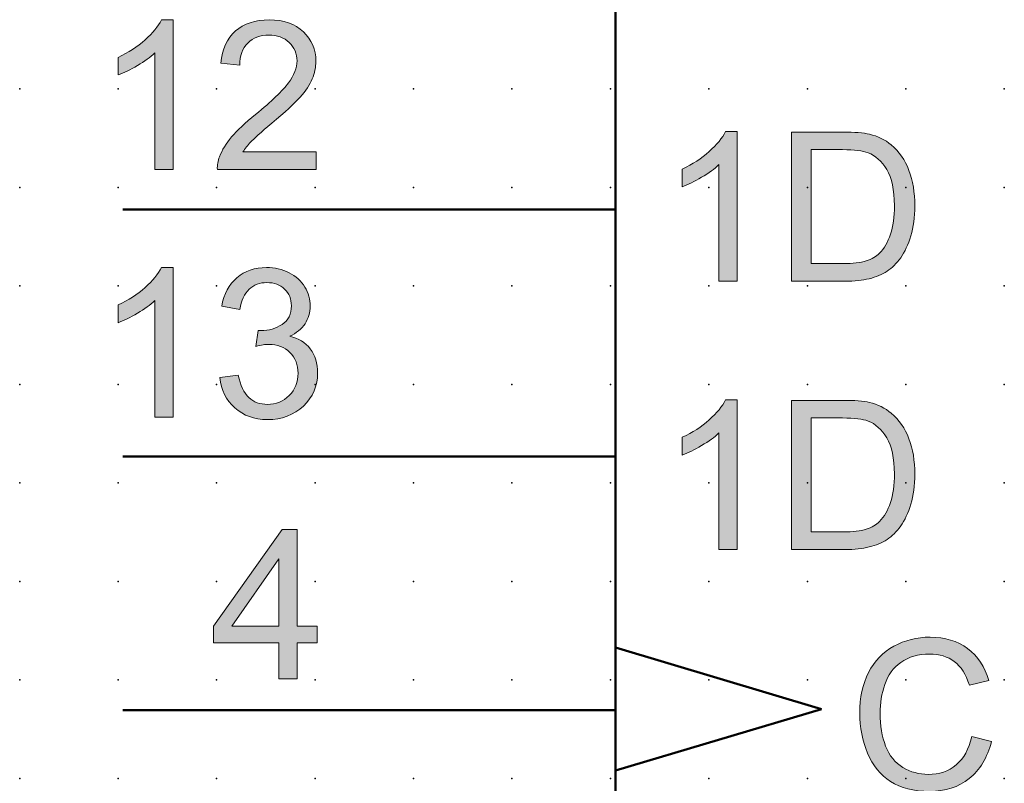
# Model space of a CAD drawing. Extents: x -13.6 to 52.5, y 0.6 to 63.1.
# Drawn here: x 0 to 25, y 28 to 47.4 of the extents above; entities that cross this region are included whole.
import ezdxf

# ---------------------------------------------------------------- set-up
doc = ezdxf.new("R2010")
doc.units = 0
doc.header["$PDSIZE"] = -2
doc.layers.get('0').update_dxf_attribs({"color": 9, "linetype": 'CONTINUOUS', "plot": 0})
doc.layers.add('00.9 GRID -025', color=1, linetype='CONTINUOUS', plot=False)
doc.layers.add('01.2-CONTINUOUS-025', color=2, linetype='CONTINUOUS')

# ---------------------------------------------------------------- blocks, each defined once
blk = doc.blocks.new('*U11')
blk.add_point((0, 0))
blk = doc.blocks.new('*U12')
at = {"layer": '00.9 GRID -025', "color": 0, "linetype": 'ByBlock', "lineweight": -2, "transparency": 16777216}
for p in [(-42.5, 25), (-40, 25), (-37.5, 25), (-35, 25), (-32.5, 25), (-30, 25), (-27.5, 25), (-25, 25), (-42.5, 22.5), (-40, 22.5), (-37.5, 22.5), (-35, 22.5), (-32.5, 22.5), (-30, 22.5), (-27.5, 22.5), (-25, 22.5), (-42.5, 20), (-40, 20), (-37.5, 20), (-35, 20), (-32.5, 20), (-30, 20), (-27.5, 20), (-25, 20), (-42.5, 17.5), (-40, 17.5), (-37.5, 17.5), (-35, 17.5), (-32.5, 17.5), (-30, 17.5), (-27.5, 17.5), (-25, 17.5), (-42.5, 15), (-40, 15), (-37.5, 15), (-35, 15), (-32.5, 15), (-30, 15), (-27.5, 15), (-25, 15), (-42.5, 12.5), (-40, 12.5), (-37.5, 12.5), (-35, 12.5), (-32.5, 12.5), (-30, 12.5), (-27.5, 12.5), (-25, 12.5), (-42.5, 10), (-40, 10), (-37.5, 10), (-35, 10), (-32.5, 10), (-30, 10), (-27.5, 10), (-25, 10), (-42.5, 7.5), (-40, 7.5), (-37.5, 7.5), (-35, 7.5), (-32.5, 7.5), (-30, 7.5), (-27.5, 7.5), (-25, 7.5), (-42.5, 5), (-40, 5), (-37.5, 5), (-35, 5), (-32.5, 5), (-30, 5), (-27.5, 5), (-25, 5), (-42.5, 2.5), (-40, 2.5), (-37.5, 2.5), (-35, 2.5), (-32.5, 2.5), (-30, 2.5), (-27.5, 2.5), (-25, 2.5), (-42.5, 0), (-40, 0), (-37.5, 0), (-35, 0), (-32.5, 0), (-30, 0), (-27.5, 0), (-25, 0)]:
    blk.add_blockref('*U11', p, dxfattribs=at)

msp = doc.modelspace()

# ---------------------------------------------------------------- hatches: boundary and pattern name
at = {"layer": '01.2-CONTINUOUS-025'}
h = msp.add_hatch(color=256, dxfattribs=at)
h.dxf.hatch_style = 2
edge = h.paths.add_edge_path()
edge.add_spline(control_points=[(3.877, 43.601), (3.877, 43.601), (3.414, 43.601), (3.414, 43.601), (3.414, 43.601), (3.414, 46.56), (3.414, 46.56), (3.302, 46.454), (3.155, 46.347), (2.973, 46.241), (2.791, 46.134), (2.627, 46.054), (2.482, 46.001), (2.482, 46.001), (2.482, 46.449), (2.482, 46.449), (2.743, 46.572), (2.97, 46.72), (3.165, 46.893), (3.36, 47.067), (3.497, 47.235), (3.579, 47.399), (3.579, 47.399), (3.877, 47.399), (3.877, 47.399), (3.877, 47.399), (3.877, 43.601), (3.877, 43.601)], knot_values=[0, 0, 0, 0, 1, 1, 1, 2, 2, 2, 3, 3, 3, 4, 4, 4, 5, 5, 5, 6, 6, 6, 7, 7, 7, 8, 8, 8, 9, 9, 9, 9], degree=3, periodic=0)
h = msp.add_hatch(color=256, dxfattribs=at)
h.dxf.hatch_style = 2
edge = h.paths.add_edge_path()
edge.add_spline(control_points=[(7.509, 44.048), (7.509, 44.048), (7.509, 43.601), (7.509, 43.601), (7.509, 43.601), (5.001, 43.601), (5.001, 43.601), (4.997, 43.713), (5.015, 43.821), (5.055, 43.925), (5.12, 44.095), (5.222, 44.263), (5.364, 44.428), (5.505, 44.594), (5.708, 44.784), (5.973, 44.999), (6.383, 45.336), (6.661, 45.603), (6.806, 45.8), (6.951, 45.996), (7.024, 46.182), (7.024, 46.359), (7.024, 46.542), (6.958, 46.698), (6.826, 46.824), (6.694, 46.95), (6.522, 47.013), (6.31, 47.013), (6.086, 47.013), (5.907, 46.946), (5.772, 46.811), (5.638, 46.677), (5.57, 46.49), (5.568, 46.252), (5.568, 46.252), (5.089, 46.302), (5.089, 46.302), (5.122, 46.659), (5.245, 46.931), (5.459, 47.118), (5.673, 47.305), (5.96, 47.399), (6.321, 47.399), (6.684, 47.399), (6.973, 47.298), (7.185, 47.097), (7.397, 46.896), (7.503, 46.646), (7.503, 46.349), (7.503, 46.197), (7.472, 46.048), (7.41, 45.902), (7.348, 45.756), (7.245, 45.602), (7.101, 45.44), (6.957, 45.278), (6.718, 45.057), (6.384, 44.775), (6.105, 44.541), (5.925, 44.382), (5.846, 44.299), (5.767, 44.216), (5.702, 44.132), (5.65, 44.048), (5.65, 44.048), (7.509, 44.048), (7.509, 44.048)], knot_values=[0, 0, 0, 0, 1, 1, 1, 2, 2, 2, 3, 3, 3, 4, 4, 4, 5, 5, 5, 6, 6, 6, 7, 7, 7, 8, 8, 8, 9, 9, 9, 10, 10, 10, 11, 11, 11, 12, 12, 12, 13, 13, 13, 14, 14, 14, 15, 15, 15, 16, 16, 16, 17, 17, 17, 18, 18, 18, 19, 19, 19, 20, 20, 20, 21, 21, 21, 22, 22, 22, 22], degree=3, periodic=0)
h = msp.add_hatch(color=256, dxfattribs=at)
h.dxf.hatch_style = 2
edge = h.paths.add_edge_path()
edge.add_spline(control_points=[(18.202, 40.765), (18.202, 40.765), (17.738, 40.765), (17.738, 40.765), (17.738, 40.765), (17.738, 43.725), (17.738, 43.725), (17.626, 43.618), (17.479, 43.511), (17.297, 43.405), (17.115, 43.298), (16.952, 43.218), (16.807, 43.165), (16.807, 43.165), (16.807, 43.614), (16.807, 43.614), (17.067, 43.736), (17.295, 43.884), (17.489, 44.058), (17.684, 44.231), (17.822, 44.4), (17.903, 44.563), (17.903, 44.563), (18.202, 44.563), (18.202, 44.563), (18.202, 44.563), (18.202, 40.765), (18.202, 40.765)], knot_values=[0, 0, 0, 0, 1, 1, 1, 2, 2, 2, 3, 3, 3, 4, 4, 4, 5, 5, 5, 6, 6, 6, 7, 7, 7, 8, 8, 8, 9, 9, 9, 9], degree=3, periodic=0)
h = msp.add_hatch(color=256, dxfattribs=at)
h.dxf.hatch_style = 2
edge = h.paths.add_edge_path()
edge.add_spline(control_points=[(20.081, 44.106), (20.081, 44.106), (20.875, 44.106), (20.875, 44.106), (21.173, 44.106), (21.389, 44.08), (21.523, 44.028), (21.709, 43.956), (21.867, 43.813), (21.997, 43.601), (22.127, 43.388), (22.192, 43.083), (22.192, 42.687), (22.192, 42.401), (22.159, 42.158), (22.092, 41.957), (22.026, 41.757), (21.934, 41.597), (21.815, 41.478), (21.731, 41.394), (21.617, 41.328), (21.476, 41.282), (21.334, 41.235), (21.138, 41.212), (20.889, 41.212), (20.889, 41.212), (20.081, 41.212), (20.081, 41.212), (20.081, 41.212), (20.081, 44.106), (20.081, 44.106)], knot_values=[0, 0, 0, 0, 1, 1, 1, 2, 2, 2, 3, 3, 3, 4, 4, 4, 5, 5, 5, 6, 6, 6, 7, 7, 7, 8, 8, 8, 9, 9, 9, 10, 10, 10, 10], degree=3, periodic=0)
edge = h.paths.add_edge_path()
edge.add_spline(control_points=[(20.946, 40.765), (21.174, 40.765), (21.377, 40.787), (21.554, 40.83), (21.73, 40.873), (21.881, 40.936), (22.006, 41.02), (22.131, 41.103), (22.246, 41.218), (22.351, 41.363), (22.456, 41.509), (22.542, 41.693), (22.609, 41.915), (22.676, 42.137), (22.71, 42.392), (22.71, 42.679), (22.71, 43.017), (22.66, 43.317), (22.561, 43.58), (22.462, 43.842), (22.313, 44.058), (22.113, 44.227), (21.96, 44.358), (21.775, 44.448), (21.558, 44.498), (21.403, 44.534), (21.178, 44.552), (20.884, 44.552), (20.884, 44.552), (19.579, 44.552), (19.579, 44.552), (19.579, 44.552), (19.579, 40.765), (19.579, 40.765), (19.579, 40.765), (20.946, 40.765), (20.946, 40.765)], knot_values=[0, 0, 0, 0, 1, 1, 1, 2, 2, 2, 3, 3, 3, 4, 4, 4, 5, 5, 5, 6, 6, 6, 7, 7, 7, 8, 8, 8, 9, 9, 9, 10, 10, 10, 11, 11, 11, 12, 12, 12, 12], degree=3, periodic=0)
h = msp.add_hatch(color=256, dxfattribs=at)
h.dxf.hatch_style = 2
edge = h.paths.add_edge_path()
edge.add_spline(control_points=[(3.877, 37.315), (3.877, 37.315), (3.414, 37.315), (3.414, 37.315), (3.414, 37.315), (3.414, 40.274), (3.414, 40.274), (3.302, 40.167), (3.155, 40.061), (2.973, 39.954), (2.791, 39.847), (2.627, 39.767), (2.482, 39.714), (2.482, 39.714), (2.482, 40.163), (2.482, 40.163), (2.743, 40.285), (2.97, 40.433), (3.165, 40.607), (3.36, 40.781), (3.497, 40.949), (3.579, 41.113), (3.579, 41.113), (3.877, 41.113), (3.877, 41.113), (3.877, 41.113), (3.877, 37.315), (3.877, 37.315)], knot_values=[0, 0, 0, 0, 1, 1, 1, 2, 2, 2, 3, 3, 3, 4, 4, 4, 5, 5, 5, 6, 6, 6, 7, 7, 7, 8, 8, 8, 9, 9, 9, 9], degree=3, periodic=0)
h = msp.add_hatch(color=256, dxfattribs=at)
h.dxf.hatch_style = 2
edge = h.paths.add_edge_path()
edge.add_spline(control_points=[(5.067, 38.323), (5.067, 38.323), (5.53, 38.384), (5.53, 38.384), (5.583, 38.12), (5.674, 37.93), (5.801, 37.814), (5.929, 37.698), (6.085, 37.64), (6.271, 37.64), (6.492, 37.64), (6.677, 37.715), (6.827, 37.867), (6.977, 38.018), (7.051, 38.205), (7.051, 38.429), (7.051, 38.642), (6.982, 38.817), (6.842, 38.956), (6.703, 39.094), (6.525, 39.163), (6.31, 39.163), (6.222, 39.163), (6.113, 39.146), (5.982, 39.112), (5.982, 39.112), (6.034, 39.519), (6.034, 39.519), (6.065, 39.516), (6.09, 39.514), (6.109, 39.514), (6.307, 39.514), (6.485, 39.566), (6.643, 39.668), (6.801, 39.771), (6.881, 39.93), (6.881, 40.144), (6.881, 40.313), (6.823, 40.454), (6.707, 40.565), (6.592, 40.677), (6.443, 40.732), (6.26, 40.732), (6.079, 40.732), (5.928, 40.675), (5.807, 40.561), (5.686, 40.447), (5.609, 40.277), (5.574, 40.049), (5.574, 40.049), (5.111, 40.131), (5.111, 40.131), (5.168, 40.443), (5.297, 40.684), (5.499, 40.856), (5.7, 41.027), (5.951, 41.113), (6.251, 41.113), (6.458, 41.113), (6.648, 41.068), (6.823, 40.98), (6.997, 40.892), (7.13, 40.771), (7.222, 40.619), (7.314, 40.466), (7.36, 40.304), (7.36, 40.133), (7.36, 39.97), (7.316, 39.822), (7.228, 39.688), (7.141, 39.555), (7.01, 39.449), (6.838, 39.37), (7.062, 39.318), (7.236, 39.211), (7.361, 39.048), (7.485, 38.886), (7.548, 38.683), (7.548, 38.438), (7.548, 38.108), (7.427, 37.828), (7.186, 37.598), (6.945, 37.369), (6.64, 37.254), (6.271, 37.254), (5.939, 37.254), (5.663, 37.353), (5.443, 37.552), (5.223, 37.75), (5.098, 38.007), (5.067, 38.323)], knot_values=[0, 0, 0, 0, 1, 1, 1, 2, 2, 2, 3, 3, 3, 4, 4, 4, 5, 5, 5, 6, 6, 6, 7, 7, 7, 8, 8, 8, 9, 9, 9, 10, 10, 10, 11, 11, 11, 12, 12, 12, 13, 13, 13, 14, 14, 14, 15, 15, 15, 16, 16, 16, 17, 17, 17, 18, 18, 18, 19, 19, 19, 20, 20, 20, 21, 21, 21, 22, 22, 22, 23, 23, 23, 24, 24, 24, 25, 25, 25, 26, 26, 26, 27, 27, 27, 28, 28, 28, 29, 29, 29, 30, 30, 30, 30], degree=3, periodic=0)
h = msp.add_hatch(color=256, dxfattribs=at)
h.dxf.hatch_style = 2
edge = h.paths.add_edge_path()
edge.add_spline(control_points=[(18.202, 33.955), (18.202, 33.955), (17.738, 33.955), (17.738, 33.955), (17.738, 33.955), (17.738, 36.914), (17.738, 36.914), (17.626, 36.808), (17.479, 36.701), (17.297, 36.595), (17.115, 36.488), (16.952, 36.408), (16.807, 36.355), (16.807, 36.355), (16.807, 36.804), (16.807, 36.804), (17.067, 36.926), (17.295, 37.074), (17.489, 37.247), (17.684, 37.421), (17.822, 37.59), (17.903, 37.753), (17.903, 37.753), (18.202, 37.753), (18.202, 37.753), (18.202, 37.753), (18.202, 33.955), (18.202, 33.955)], knot_values=[0, 0, 0, 0, 1, 1, 1, 2, 2, 2, 3, 3, 3, 4, 4, 4, 5, 5, 5, 6, 6, 6, 7, 7, 7, 8, 8, 8, 9, 9, 9, 9], degree=3, periodic=0)
h = msp.add_hatch(color=256, dxfattribs=at)
h.dxf.hatch_style = 2
edge = h.paths.add_edge_path()
edge.add_spline(control_points=[(20.081, 37.295), (20.081, 37.295), (20.875, 37.295), (20.875, 37.295), (21.173, 37.295), (21.389, 37.27), (21.523, 37.218), (21.709, 37.146), (21.867, 37.003), (21.997, 36.79), (22.127, 36.578), (22.192, 36.273), (22.192, 35.877), (22.192, 35.591), (22.159, 35.348), (22.092, 35.147), (22.026, 34.946), (21.934, 34.787), (21.815, 34.668), (21.731, 34.583), (21.617, 34.518), (21.476, 34.471), (21.334, 34.425), (21.138, 34.402), (20.889, 34.402), (20.889, 34.402), (20.081, 34.402), (20.081, 34.402), (20.081, 34.402), (20.081, 37.295), (20.081, 37.295)], knot_values=[0, 0, 0, 0, 1, 1, 1, 2, 2, 2, 3, 3, 3, 4, 4, 4, 5, 5, 5, 6, 6, 6, 7, 7, 7, 8, 8, 8, 9, 9, 9, 10, 10, 10, 10], degree=3, periodic=0)
edge = h.paths.add_edge_path()
edge.add_spline(control_points=[(20.946, 33.955), (21.174, 33.955), (21.377, 33.976), (21.554, 34.02), (21.73, 34.063), (21.881, 34.126), (22.006, 34.209), (22.131, 34.293), (22.246, 34.407), (22.351, 34.553), (22.456, 34.699), (22.542, 34.882), (22.609, 35.105), (22.676, 35.327), (22.71, 35.582), (22.71, 35.869), (22.71, 36.207), (22.66, 36.507), (22.561, 36.769), (22.462, 37.032), (22.313, 37.248), (22.113, 37.416), (21.96, 37.547), (21.775, 37.638), (21.558, 37.688), (21.403, 37.724), (21.178, 37.742), (20.884, 37.742), (20.884, 37.742), (19.579, 37.742), (19.579, 37.742), (19.579, 37.742), (19.579, 33.955), (19.579, 33.955), (19.579, 33.955), (20.946, 33.955), (20.946, 33.955)], knot_values=[0, 0, 0, 0, 1, 1, 1, 2, 2, 2, 3, 3, 3, 4, 4, 4, 5, 5, 5, 6, 6, 6, 7, 7, 7, 8, 8, 8, 9, 9, 9, 10, 10, 10, 11, 11, 11, 12, 12, 12, 12], degree=3, periodic=0)
h = msp.add_hatch(color=256, dxfattribs=at)
h.dxf.hatch_style = 2
h.paths.add_polyline_path([(5.365, 32.009), (6.561, 33.717), (6.561, 32.009)])
h.paths.add_polyline_path([(7.024, 30.675), (7.024, 31.585), (7.537, 31.585), (7.537, 32.009), (7.024, 32.009), (7.024, 34.462), (6.644, 34.462), (4.907, 32.009), (4.907, 31.585), (6.561, 31.585), (6.561, 30.675)])
h = msp.add_hatch(color=256, dxfattribs=at)
h.dxf.hatch_style = 2
edge = h.paths.add_edge_path()
edge.add_spline(control_points=[(24.155, 29.209), (24.155, 29.209), (24.657, 29.083), (24.657, 29.083), (24.552, 28.671), (24.363, 28.358), (24.09, 28.142), (23.817, 27.925), (23.484, 27.817), (23.09, 27.817), (22.682, 27.817), (22.35, 27.9), (22.094, 28.066), (21.839, 28.232), (21.644, 28.473), (21.511, 28.788), (21.378, 29.103), (21.311, 29.441), (21.311, 29.802), (21.311, 30.197), (21.386, 30.54), (21.537, 30.834), (21.687, 31.127), (21.901, 31.35), (22.179, 31.503), (22.457, 31.655), (22.763, 31.731), (23.096, 31.731), (23.475, 31.731), (23.793, 31.635), (24.051, 31.442), (24.309, 31.249), (24.489, 30.978), (24.591, 30.628), (24.591, 30.628), (24.095, 30.512), (24.095, 30.512), (24.007, 30.787), (23.88, 30.987), (23.713, 31.113), (23.547, 31.238), (23.338, 31.301), (23.085, 31.301), (22.795, 31.301), (22.553, 31.231), (22.358, 31.092), (22.163, 30.953), (22.026, 30.766), (21.948, 30.531), (21.868, 30.296), (21.829, 30.054), (21.829, 29.805), (21.829, 29.483), (21.876, 29.203), (21.97, 28.963), (22.063, 28.723), (22.209, 28.544), (22.407, 28.425), (22.604, 28.307), (22.818, 28.247), (23.049, 28.247), (23.329, 28.247), (23.566, 28.328), (23.761, 28.49), (23.955, 28.651), (24.086, 28.891), (24.155, 29.209)], knot_values=[0, 0, 0, 0, 1, 1, 1, 2, 2, 2, 3, 3, 3, 4, 4, 4, 5, 5, 5, 6, 6, 6, 7, 7, 7, 8, 8, 8, 9, 9, 9, 10, 10, 10, 11, 11, 11, 12, 12, 12, 13, 13, 13, 14, 14, 14, 15, 15, 15, 16, 16, 16, 17, 17, 17, 18, 18, 18, 19, 19, 19, 20, 20, 20, 21, 21, 21, 22, 22, 22, 22], degree=3, periodic=0)

# ---------------------------------------------------------------- linework, layer by layer
at = {"layer": '01.2-CONTINUOUS-025', "lineweight": 50}
for p, q in [((15.109, 5.647), (15.109, 60.592)), ((15.109, 42.588), (2.599, 42.588)), ((15.109, 36.317), (2.599, 36.317)), ((20.34, 29.907), (15.109, 31.467)), ((15.109, 29.882), (2.599, 29.882)), ((15.109, 28.347), (20.34, 29.907))]:
    msp.add_line(p, q, dxfattribs=at)
at = {"layer": '01.2-CONTINUOUS-025', "lineweight": 0}
for p, q in [((6.644, 34.462), (4.907, 32.009)), ((7.024, 34.462), (6.644, 34.462)), ((7.024, 32.009), (7.024, 34.462)), ((5.365, 32.009), (6.561, 33.717)), ((6.561, 33.717), (6.561, 32.009)), ((4.907, 32.009), (4.907, 31.585)), ((6.561, 32.009), (5.365, 32.009)), ((7.537, 32.009), (7.024, 32.009)), ((7.537, 31.585), (7.537, 32.009)), ((4.907, 31.585), (6.561, 31.585)), ((6.561, 31.585), (6.561, 30.675)), ((7.024, 30.675), (7.024, 31.585)), ((7.024, 31.585), (7.537, 31.585)), ((6.561, 30.675), (7.024, 30.675))]:
    msp.add_line(p, q, dxfattribs=at)
for points in [[(3.165, 46.893), (3.36, 47.067), (3.497, 47.235), (3.579, 47.399)], [(3.579, 47.399), (3.579, 47.399), (3.877, 47.399), (3.877, 47.399)], [(3.877, 47.399), (3.877, 47.399), (3.877, 43.601), (3.877, 43.601)], [(5.089, 46.302), (5.122, 46.659), (5.245, 46.931), (5.459, 47.118)], [(2.482, 46.449), (2.743, 46.572), (2.97, 46.72), (3.165, 46.893)], [(5.772, 46.811), (5.638, 46.677), (5.57, 46.49), (5.568, 46.252)], [(3.414, 46.56), (3.302, 46.454), (3.155, 46.347), (2.973, 46.241)], [(3.414, 43.601), (3.414, 43.601), (3.414, 46.56), (3.414, 46.56)], [(2.482, 46.001), (2.482, 46.001), (2.482, 46.449), (2.482, 46.449)], [(5.568, 46.252), (5.568, 46.252), (5.089, 46.302), (5.089, 46.302)], [(2.973, 46.241), (2.791, 46.134), (2.627, 46.054), (2.482, 46.001)], [(5.973, 44.999), (6.383, 45.336), (6.661, 45.603), (6.806, 45.8)], [(5.364, 44.428), (5.505, 44.594), (5.708, 44.784), (5.973, 44.999)], [(6.384, 44.775), (6.105, 44.541), (5.925, 44.382), (5.846, 44.299)], [(17.489, 44.058), (17.684, 44.231), (17.822, 44.4), (17.903, 44.563)], [(17.903, 44.563), (17.903, 44.563), (18.202, 44.563), (18.202, 44.563)], [(18.202, 44.563), (18.202, 44.563), (18.202, 40.765), (18.202, 40.765)], [(20.884, 44.552), (20.884, 44.552), (19.579, 44.552), (19.579, 44.552)], [(19.579, 44.552), (19.579, 44.552), (19.579, 40.765), (19.579, 40.765)], [(21.558, 44.498), (21.403, 44.534), (21.178, 44.552), (20.884, 44.552)], [(5.055, 43.925), (5.12, 44.095), (5.222, 44.263), (5.364, 44.428)], [(5.846, 44.299), (5.767, 44.216), (5.702, 44.132), (5.65, 44.048)], [(22.113, 44.227), (21.96, 44.358), (21.775, 44.448), (21.558, 44.498)], [(5.65, 44.048), (5.65, 44.048), (7.509, 44.048), (7.509, 44.048)], [(7.509, 44.048), (7.509, 44.048), (7.509, 43.601), (7.509, 43.601)], [(16.807, 43.614), (17.067, 43.736), (17.295, 43.884), (17.489, 44.058)], [(20.081, 44.106), (20.081, 44.106), (20.875, 44.106), (20.875, 44.106)], [(20.081, 41.212), (20.081, 41.212), (20.081, 44.106), (20.081, 44.106)], [(20.875, 44.106), (21.173, 44.106), (21.389, 44.08), (21.523, 44.028)], [(21.523, 44.028), (21.709, 43.956), (21.867, 43.813), (21.997, 43.601)], [(22.561, 43.58), (22.462, 43.842), (22.313, 44.058), (22.113, 44.227)], [(5.001, 43.601), (4.997, 43.713), (5.015, 43.821), (5.055, 43.925)], [(3.877, 43.601), (3.877, 43.601), (3.414, 43.601), (3.414, 43.601)], [(7.509, 43.601), (7.509, 43.601), (5.001, 43.601), (5.001, 43.601)], [(16.807, 43.165), (16.807, 43.165), (16.807, 43.614), (16.807, 43.614)], [(17.738, 43.725), (17.626, 43.618), (17.479, 43.511), (17.297, 43.405)], [(17.738, 40.765), (17.738, 40.765), (17.738, 43.725), (17.738, 43.725)], [(17.297, 43.405), (17.115, 43.298), (16.952, 43.218), (16.807, 43.165)], [(22.092, 41.957), (22.026, 41.757), (21.934, 41.597), (21.815, 41.478)], [(22.351, 41.363), (22.456, 41.509), (22.542, 41.693), (22.609, 41.915)], [(21.476, 41.282), (21.334, 41.235), (21.138, 41.212), (20.889, 41.212)], [(21.815, 41.478), (21.731, 41.394), (21.617, 41.328), (21.476, 41.282)], [(22.006, 41.02), (22.131, 41.103), (22.246, 41.218), (22.351, 41.363)], [(3.165, 40.607), (3.36, 40.781), (3.497, 40.949), (3.579, 41.113)], [(3.579, 41.113), (3.579, 41.113), (3.877, 41.113), (3.877, 41.113)], [(3.877, 41.113), (3.877, 41.113), (3.877, 37.315), (3.877, 37.315)], [(20.889, 41.212), (20.889, 41.212), (20.081, 41.212), (20.081, 41.212)], [(21.554, 40.83), (21.73, 40.873), (21.881, 40.936), (22.006, 41.02)], [(5.111, 40.131), (5.168, 40.443), (5.297, 40.684), (5.499, 40.856)], [(6.823, 40.98), (6.997, 40.892), (7.13, 40.771), (7.222, 40.619)], [(18.202, 40.765), (18.202, 40.765), (17.738, 40.765), (17.738, 40.765)], [(19.579, 40.765), (19.579, 40.765), (20.946, 40.765), (20.946, 40.765)], [(20.946, 40.765), (21.174, 40.765), (21.377, 40.787), (21.554, 40.83)], [(2.482, 40.163), (2.743, 40.285), (2.97, 40.433), (3.165, 40.607)], [(5.807, 40.561), (5.686, 40.447), (5.609, 40.277), (5.574, 40.049)], [(3.414, 40.274), (3.302, 40.167), (3.155, 40.061), (2.973, 39.954)], [(3.414, 37.315), (3.414, 37.315), (3.414, 40.274), (3.414, 40.274)], [(2.482, 39.714), (2.482, 39.714), (2.482, 40.163), (2.482, 40.163)], [(5.574, 40.049), (5.574, 40.049), (5.111, 40.131), (5.111, 40.131)], [(2.973, 39.954), (2.791, 39.847), (2.627, 39.767), (2.482, 39.714)], [(5.982, 39.112), (5.982, 39.112), (6.034, 39.519), (6.034, 39.519)], [(7.228, 39.688), (7.141, 39.555), (7.01, 39.449), (6.838, 39.37)], [(6.838, 39.37), (7.062, 39.318), (7.236, 39.211), (7.361, 39.048)], [(5.067, 38.323), (5.067, 38.323), (5.53, 38.384), (5.53, 38.384)], [(5.443, 37.552), (5.223, 37.75), (5.098, 38.007), (5.067, 38.323)], [(5.53, 38.384), (5.583, 38.12), (5.674, 37.93), (5.801, 37.814)], [(17.489, 37.247), (17.684, 37.421), (17.822, 37.59), (17.903, 37.753)], [(17.903, 37.753), (17.903, 37.753), (18.202, 37.753), (18.202, 37.753)], [(18.202, 37.753), (18.202, 37.753), (18.202, 33.955), (18.202, 33.955)], [(20.884, 37.742), (20.884, 37.742), (19.579, 37.742), (19.579, 37.742)], [(19.579, 37.742), (19.579, 37.742), (19.579, 33.955), (19.579, 33.955)], [(21.558, 37.688), (21.403, 37.724), (21.178, 37.742), (20.884, 37.742)], [(22.113, 37.416), (21.96, 37.547), (21.775, 37.638), (21.558, 37.688)], [(3.877, 37.315), (3.877, 37.315), (3.414, 37.315), (3.414, 37.315)], [(20.081, 37.295), (20.081, 37.295), (20.875, 37.295), (20.875, 37.295)], [(20.081, 34.402), (20.081, 34.402), (20.081, 37.295), (20.081, 37.295)], [(20.875, 37.295), (21.173, 37.295), (21.389, 37.27), (21.523, 37.218)], [(22.561, 36.769), (22.462, 37.032), (22.313, 37.248), (22.113, 37.416)], [(16.807, 36.804), (17.067, 36.926), (17.295, 37.074), (17.489, 37.247)], [(21.523, 37.218), (21.709, 37.146), (21.867, 37.003), (21.997, 36.79)], [(16.807, 36.355), (16.807, 36.355), (16.807, 36.804), (16.807, 36.804)], [(17.738, 36.914), (17.626, 36.808), (17.479, 36.701), (17.297, 36.595)], [(17.738, 33.955), (17.738, 33.955), (17.738, 36.914), (17.738, 36.914)], [(17.297, 36.595), (17.115, 36.488), (16.952, 36.408), (16.807, 36.355)], [(22.092, 35.147), (22.026, 34.946), (21.934, 34.787), (21.815, 34.668)], [(22.351, 34.553), (22.456, 34.699), (22.542, 34.882), (22.609, 35.105)], [(21.815, 34.668), (21.731, 34.583), (21.617, 34.518), (21.476, 34.471)], [(22.006, 34.209), (22.131, 34.293), (22.246, 34.407), (22.351, 34.553)], [(20.889, 34.402), (20.889, 34.402), (20.081, 34.402), (20.081, 34.402)], [(21.476, 34.471), (21.334, 34.425), (21.138, 34.402), (20.889, 34.402)], [(20.946, 33.955), (21.174, 33.955), (21.377, 33.976), (21.554, 34.02)], [(21.554, 34.02), (21.73, 34.063), (21.881, 34.126), (22.006, 34.209)], [(18.202, 33.955), (18.202, 33.955), (17.738, 33.955), (17.738, 33.955)], [(19.579, 33.955), (19.579, 33.955), (20.946, 33.955), (20.946, 33.955)], [(21.537, 30.834), (21.687, 31.127), (21.901, 31.35), (22.179, 31.503)], [(24.051, 31.442), (24.309, 31.249), (24.489, 30.978), (24.591, 30.628)], [(22.358, 31.092), (22.163, 30.953), (22.026, 30.766), (21.948, 30.531)], [(24.095, 30.512), (24.007, 30.787), (23.88, 30.987), (23.713, 31.113)], [(24.591, 30.628), (24.591, 30.628), (24.095, 30.512), (24.095, 30.512)], [(23.761, 28.49), (23.955, 28.651), (24.086, 28.891), (24.155, 29.209)], [(24.657, 29.083), (24.552, 28.671), (24.363, 28.358), (24.09, 28.142)], [(24.155, 29.209), (24.155, 29.209), (24.657, 29.083), (24.657, 29.083)], [(22.094, 28.066), (21.839, 28.232), (21.644, 28.473), (21.511, 28.788)], [(21.97, 28.963), (22.063, 28.723), (22.209, 28.544), (22.407, 28.425)]]:
    msp.add_open_spline(points, degree=3, dxfattribs=at)
for points, knots in [([(5.459, 47.118), (5.673, 47.305), (5.96, 47.399), (6.321, 47.399), (6.684, 47.399), (6.973, 47.298), (7.185, 47.097)], [13, 13, 13, 13, 14, 14, 14, 15, 15, 15, 15]), ([(6.826, 46.824), (6.694, 46.95), (6.522, 47.013), (6.31, 47.013), (6.086, 47.013), (5.907, 46.946), (5.772, 46.811)], [8, 8, 8, 8, 9, 9, 9, 10, 10, 10, 10]), ([(7.185, 47.097), (7.397, 46.896), (7.503, 46.646), (7.503, 46.349), (7.503, 46.197), (7.472, 46.048), (7.41, 45.902), (7.348, 45.756), (7.245, 45.602), (7.101, 45.44), (6.957, 45.278), (6.718, 45.057), (6.384, 44.775)], [15, 15, 15, 15, 16, 16, 16, 17, 17, 17, 18, 18, 18, 19, 19, 19, 19]), ([(6.806, 45.8), (6.951, 45.996), (7.024, 46.182), (7.024, 46.359), (7.024, 46.542), (6.958, 46.698), (6.826, 46.824)], [6, 6, 6, 6, 7, 7, 7, 8, 8, 8, 8]), ([(21.997, 43.601), (22.127, 43.388), (22.192, 43.083), (22.192, 42.687), (22.192, 42.401), (22.159, 42.158), (22.092, 41.957)], [3, 3, 3, 3, 4, 4, 4, 5, 5, 5, 5]), ([(22.609, 41.915), (22.676, 42.137), (22.71, 42.392), (22.71, 42.679), (22.71, 43.017), (22.66, 43.317), (22.561, 43.58)], [4, 4, 4, 4, 5, 5, 5, 6, 6, 6, 6]), ([(5.499, 40.856), (5.7, 41.027), (5.951, 41.113), (6.251, 41.113), (6.458, 41.113), (6.648, 41.068), (6.823, 40.98)], [18, 18, 18, 18, 19, 19, 19, 20, 20, 20, 20]), ([(6.707, 40.565), (6.592, 40.677), (6.443, 40.732), (6.26, 40.732), (6.079, 40.732), (5.928, 40.675), (5.807, 40.561)], [13, 13, 13, 13, 14, 14, 14, 15, 15, 15, 15]), ([(6.643, 39.668), (6.801, 39.771), (6.881, 39.93), (6.881, 40.144), (6.881, 40.313), (6.823, 40.454), (6.707, 40.565)], [11, 11, 11, 11, 12, 12, 12, 13, 13, 13, 13]), ([(7.222, 40.619), (7.314, 40.466), (7.36, 40.304), (7.36, 40.133), (7.36, 39.97), (7.316, 39.822), (7.228, 39.688)], [21, 21, 21, 21, 22, 22, 22, 23, 23, 23, 23]), ([(6.034, 39.519), (6.065, 39.516), (6.09, 39.514), (6.109, 39.514), (6.307, 39.514), (6.485, 39.566), (6.643, 39.668)], [9, 9, 9, 9, 10, 10, 10, 11, 11, 11, 11]), ([(6.842, 38.956), (6.703, 39.094), (6.525, 39.163), (6.31, 39.163), (6.222, 39.163), (6.113, 39.146), (5.982, 39.112)], [6, 6, 6, 6, 7, 7, 7, 8, 8, 8, 8]), ([(7.361, 39.048), (7.485, 38.886), (7.548, 38.683), (7.548, 38.438), (7.548, 38.108), (7.427, 37.828), (7.186, 37.598)], [25, 25, 25, 25, 26, 26, 26, 27, 27, 27, 27]), ([(6.827, 37.867), (6.977, 38.018), (7.051, 38.205), (7.051, 38.429), (7.051, 38.642), (6.982, 38.817), (6.842, 38.956)], [4, 4, 4, 4, 5, 5, 5, 6, 6, 6, 6]), ([(5.801, 37.814), (5.929, 37.698), (6.085, 37.64), (6.271, 37.64), (6.492, 37.64), (6.677, 37.715), (6.827, 37.867)], [2, 2, 2, 2, 3, 3, 3, 4, 4, 4, 4]), ([(7.186, 37.598), (6.945, 37.369), (6.64, 37.254), (6.271, 37.254), (5.939, 37.254), (5.663, 37.353), (5.443, 37.552)], [27, 27, 27, 27, 28, 28, 28, 29, 29, 29, 29]), ([(21.997, 36.79), (22.127, 36.578), (22.192, 36.273), (22.192, 35.877), (22.192, 35.591), (22.159, 35.348), (22.092, 35.147)], [3, 3, 3, 3, 4, 4, 4, 5, 5, 5, 5]), ([(22.609, 35.105), (22.676, 35.327), (22.71, 35.582), (22.71, 35.869), (22.71, 36.207), (22.66, 36.507), (22.561, 36.769)], [4, 4, 4, 4, 5, 5, 5, 6, 6, 6, 6]), ([(22.179, 31.503), (22.457, 31.655), (22.763, 31.731), (23.096, 31.731), (23.475, 31.731), (23.793, 31.635), (24.051, 31.442)], [8, 8, 8, 8, 9, 9, 9, 10, 10, 10, 10]), ([(23.713, 31.113), (23.547, 31.238), (23.338, 31.301), (23.085, 31.301), (22.795, 31.301), (22.553, 31.231), (22.358, 31.092)], [13, 13, 13, 13, 14, 14, 14, 15, 15, 15, 15]), ([(21.511, 28.788), (21.378, 29.103), (21.311, 29.441), (21.311, 29.802), (21.311, 30.197), (21.386, 30.54), (21.537, 30.834)], [5, 5, 5, 5, 6, 6, 6, 7, 7, 7, 7]), ([(21.948, 30.531), (21.868, 30.296), (21.829, 30.054), (21.829, 29.805), (21.829, 29.483), (21.876, 29.203), (21.97, 28.963)], [16, 16, 16, 16, 17, 17, 17, 18, 18, 18, 18]), ([(22.407, 28.425), (22.604, 28.307), (22.818, 28.247), (23.049, 28.247), (23.329, 28.247), (23.566, 28.328), (23.761, 28.49)], [19, 19, 19, 19, 20, 20, 20, 21, 21, 21, 21]), ([(24.09, 28.142), (23.817, 27.925), (23.484, 27.817), (23.09, 27.817), (22.682, 27.817), (22.35, 27.9), (22.094, 28.066)], [2, 2, 2, 2, 3, 3, 3, 4, 4, 4, 4])]:
    msp.add_open_spline(points, degree=3, knots=knots, dxfattribs=at)

# ---------------------------------------------------------------- block references
at = {"layer": '00.9 GRID -025', "rotation": 270}
msp.add_blockref('*U12', (-0.018, 3.147), dxfattribs=at)

doc.saveas('drawing.dxf')
